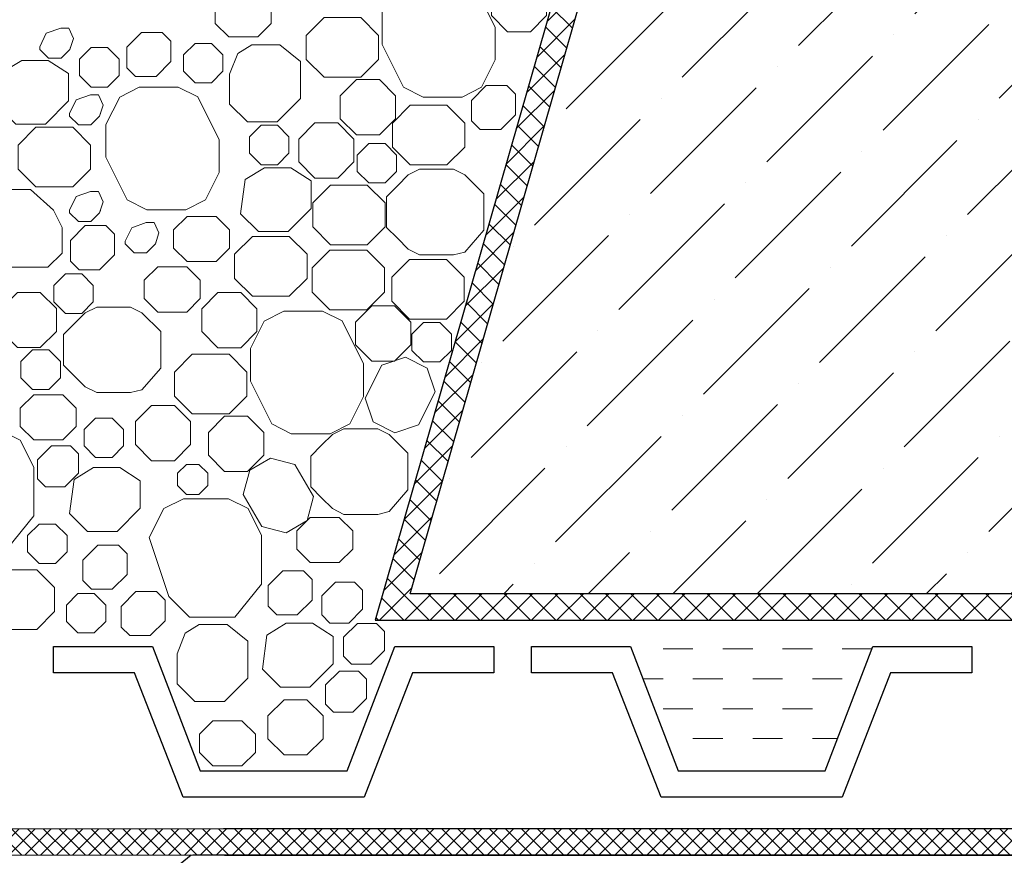
# Model space of a CAD drawing. Units: millimetres. Extents: x 0 to 2113, y 0 to 1485.
# Drawn here: x 748 to 857, y 918 to 1010 of the extents above; entities that cross this region are included whole.
import ezdxf

# ---------------------------------------------------------------- set-up
doc = ezdxf.new("R2010")
doc.units = ezdxf.units.MM
for name, color, linetype, lineweight in [('вспомогательный', 140, 'Continuous', 20), ('Основной', 7, 'Continuous', 30), ('штриховка', 251, 'Continuous', 0)]:
    doc.layers.add(name, color=color, linetype=linetype, lineweight=lineweight)

msp = doc.modelspace()

# ---------------------------------------------------------------- hatches: boundary and pattern name
at = {"layer": 'штриховка', "linetype": 'Continuous', "ltscale": 100}
h = msp.add_hatch(dxfattribs=at)
h.set_pattern_fill('ANSI37', color=256, scale=10, style=0)
h.set_pattern_definition([(45, (4789.9699, 10754.3186), (-0.88388348, 0.88388348), []), (135, (4789.9699, 10754.3186), (-0.88388348, -0.88388348), [])])
h.paths.add_polyline_path([(697.822, 1019.125), (702.083, 1023.431), (702.083, 1033.911), (707.619, 1038.544), (707.619, 1069.474), (704.697, 1069.474), (704.697, 1039.909), (699.162, 1035.276), (699.162, 1024.632), (694.901, 1020.327), (695.301, 928.033), (697.193, 917.813), (770.271, 917.759), (963.971, 917.76), (963.971, 920.681), (770.183, 920.681), (699.701, 920.616), (697.822, 929.827)])
h = msp.add_hatch(dxfattribs=at)
h.set_pattern_fill('ANSI37', color=256, scale=0.626056, style=0)
h.set_pattern_definition([(45, (-37350.3798, -8785.3709), (-1.40553511, 1.40553511), []), (135, (-37350.3798, -8785.3709), (-1.40553511, -1.40553511), [])])
edge = h.paths.add_edge_path()
edge.add_line((826.102, 1069.474), (823.062, 1069.474))
edge.add_line((823.062, 1069.474), (786.986, 943.803))
edge.add_line((786.986, 943.803), (963.971, 943.803))
edge.add_line((963.971, 943.803), (963.971, 946.725))
edge.add_line((963.971, 946.725), (790.864, 946.725))
edge.add_line((790.864, 946.725), (826.102, 1069.474))
edge.add_line((826.102, 1069.474), (823.062, 1069.474))
at = {"layer": 'штриховка'}
h = msp.add_hatch(dxfattribs=at)
h.set_pattern_fill('ANSI36', color=256, scale=2.086852, style=0)
h.set_pattern_definition([(45, (-4721.458, 2283.042), (3.513838, 12.884072), [16.56439, -3.312878, 0, -3.312878])])
h.paths.add_polyline_path([(963.971, 1069.475), (826.102, 1069.474), (790.864, 946.725), (963.971, 946.725)])

# ---------------------------------------------------------------- linework, layer by layer
at = {"layer": 'вспомогательный'}
for p, q in [((822.218, 940.619), (818.905, 940.619)), ((828.844, 940.619), (825.531, 940.619)), ((835.47, 940.619), (832.157, 940.619)), ((842.051, 940.619), (838.783, 940.619)), ((818.905, 937.306), (816.68, 937.306)), ((825.531, 937.306), (822.218, 937.306)), ((832.157, 937.306), (828.844, 937.306)), ((838.783, 937.306), (835.47, 937.306)), ((822.218, 933.993), (818.905, 933.993)), ((828.844, 933.993), (825.531, 933.993)), ((835.47, 933.993), (832.157, 933.993)), ((825.531, 930.68), (822.218, 930.68)), ((832.157, 930.68), (828.844, 930.68)), ((838.238, 930.68), (835.47, 930.68))]:
    msp.add_line(p, q, dxfattribs=at)
at = {"layer": 'вспомогательный', "ltscale": 0.5, "flags": 128}
for points in [[(795.772, 1015.388), (797.94, 1014.311), (800.31, 1009.571), (800.311, 1005.946), (798.787, 1002.896), (796.617, 1001.811), (792.305, 1001.811), (790.135, 1002.896), (787.766, 1007.635), (787.766, 1011.26), (789.292, 1014.303), (791.461, 1015.388), (795.772, 1015.388)], [(804.206, 1015.174), (805.998, 1013.382), (805.998, 1010.847), (804.206, 1009.055), (801.671, 1009.055), (799.879, 1010.847), (799.879, 1013.382), (801.671, 1015.174), (804.206, 1015.174)], [(773.979, 1013.489), (775.468, 1012), (775.468, 1009.975), (773.979, 1008.486), (770.754, 1008.486), (769.265, 1009.975), (769.265, 1012), (770.754, 1013.489), (773.979, 1013.489)], [(785.404, 1010.619), (787.374, 1008.649), (787.374, 1005.97), (785.404, 1004.001), (781.316, 1004.001), (779.346, 1005.97), (779.346, 1008.649), (781.316, 1010.619), (785.404, 1010.619)], [(753.221, 1007.36), (753.136, 1007.092), (752.16, 1006.116), (750.779, 1006.116), (749.803, 1007.092), (749.803, 1007.387), (750.517, 1008.891), (752.121, 1009.457), (753.018, 1009.457), (753.527, 1008.316), (753.136, 1007.092)], [(759.452, 1005.055), (760.409, 1004.099), (762.69, 1004.099), (764.335, 1005.743), (764.335, 1008.025), (763.378, 1008.981), (761.097, 1008.981), (759.452, 1007.337), (759.452, 1005.055)], [(768.831, 1007.763), (770.113, 1006.481), (770.113, 1004.668), (768.831, 1003.386), (767.017, 1003.386), (765.735, 1004.668), (765.735, 1006.481), (767.017, 1007.763), (768.831, 1007.763)], [(757.307, 1007.299), (758.589, 1006.017), (758.589, 1004.204), (757.307, 1002.922), (755.494, 1002.922), (754.212, 1004.204), (754.212, 1006.017), (755.494, 1007.299), (757.307, 1007.299)], [(770.85, 1004.362), (770.85, 1001.041), (772.816, 999.05), (776.105, 999.05), (778.716, 1001.661), (778.716, 1004.362), (778.716, 1005.756), (776.423, 1007.585), (773.307, 1007.585), (771.749, 1006.651), (770.85, 1004.362)], [(750.419, 998.8), (752.997, 1001.378), (752.997, 1004.428), (750.717, 1005.882), (747.807, 1005.882), (745.662, 1004.581), (745.164, 1000.791), (747.156, 998.8), (750.419, 998.8)], [(787.452, 1003.743), (789.244, 1001.95), (789.244, 999.416), (787.452, 997.623), (784.917, 997.623), (783.125, 999.416), (783.125, 1001.95), (784.917, 1003.743), (787.452, 1003.743)], [(765.144, 1002.899), (767.312, 1001.821), (769.682, 997.082), (769.684, 993.456), (768.159, 990.406), (765.989, 989.322), (761.677, 989.322), (759.508, 990.407), (757.138, 995.146), (757.138, 998.771), (758.664, 1001.814), (760.833, 1002.898), (765.144, 1002.899)], [(799.312, 1003.088), (801.594, 1003.088), (802.55, 1002.132), (802.55, 999.85), (800.906, 998.206), (798.624, 998.206), (797.668, 999.162), (797.668, 1001.444), (799.312, 1003.088)], [(756.526, 999.975), (756.44, 999.708), (755.464, 998.731), (754.083, 998.731), (753.107, 999.708), (753.107, 1000.002), (753.821, 1001.507), (755.426, 1002.073), (756.322, 1002.073), (756.831, 1000.931), (756.44, 999.708)], [(794.95, 1000.898), (796.919, 998.928), (796.919, 996.25), (794.95, 994.28), (790.862, 994.28), (788.892, 996.25), (788.892, 998.928), (790.862, 1000.898), (794.95, 1000.898)], [(782.842, 998.951), (784.635, 997.158), (784.635, 994.624), (782.842, 992.831), (780.308, 992.831), (778.516, 994.624), (778.516, 997.158), (780.308, 998.951), (782.842, 998.951)], [(753.453, 998.465), (755.423, 996.495), (755.423, 993.816), (753.453, 991.847), (749.365, 991.847), (747.396, 993.816), (747.396, 996.495), (749.365, 998.465), (753.453, 998.465)], [(776.151, 998.678), (777.434, 997.396), (777.434, 995.583), (776.151, 994.301), (774.338, 994.301), (773.056, 995.583), (773.056, 997.396), (774.338, 998.679), (776.151, 998.679)], [(788.084, 996.664), (789.367, 995.382), (789.367, 993.569), (788.084, 992.287), (786.271, 992.287), (784.989, 993.569), (784.989, 995.382), (786.271, 996.664), (788.084, 996.664)], [(777.329, 986.89), (779.906, 989.467), (779.906, 992.517), (777.627, 993.972), (774.716, 993.972), (772.571, 992.67), (772.074, 988.881), (774.065, 986.889), (777.328, 986.889)], [(799.025, 991.079), (799.025, 987.039), (796.931, 984.63), (795.668, 984.313), (791.917, 984.313), (790.649, 984.949), (789.448, 986.149), (788.244, 987.354), (788.244, 990.764), (789.448, 991.969), (790.653, 993.174), (791.917, 993.806), (793.792, 993.806), (795.668, 993.806), (796.931, 993.174), (799.025, 991.079)], [(752.27, 984.52), (750.698, 982.947), (746.322, 982.947), (743.741, 984.235), (742.371, 986.974), (742.371, 989.27), (744.145, 991.576), (748.77, 991.576), (751.316, 989.27), (752.27, 987.362), (752.271, 984.52)], [(756.526, 989.242), (756.44, 988.975), (755.464, 987.999), (754.083, 987.998), (753.107, 988.975), (753.107, 989.27), (753.821, 990.774), (755.426, 991.34), (756.322, 991.34), (756.831, 990.198), (756.44, 988.975)], [(786.118, 992.056), (788.087, 990.087), (788.087, 987.408), (786.118, 985.438), (782.03, 985.438), (780.06, 987.408), (780.06, 990.087), (782.03, 992.056), (786.118, 992.056)], [(769.359, 988.574), (770.848, 987.085), (770.848, 985.06), (769.359, 983.571), (766.135, 983.571), (764.645, 985.06), (764.645, 987.085), (766.135, 988.574), (769.359, 988.574)], [(754.843, 987.554), (757.124, 987.554), (758.081, 986.597), (758.081, 984.316), (756.436, 982.671), (754.155, 982.671), (753.198, 983.628), (753.198, 985.909), (754.843, 987.554)], [(762.707, 985.795), (762.621, 985.528), (761.645, 984.552), (760.265, 984.552), (759.288, 985.528), (759.288, 985.823), (760.002, 987.327), (761.607, 987.893), (762.503, 987.893), (763.012, 986.752), (762.621, 985.528)], [(777.466, 986.358), (779.436, 984.388), (779.436, 981.71), (777.466, 979.74), (773.378, 979.74), (771.409, 981.71), (771.409, 984.388), (773.378, 986.358), (777.466, 986.358)], [(786.049, 984.834), (788.019, 982.864), (788.019, 980.185), (786.049, 978.216), (781.961, 978.216), (779.992, 980.185), (779.992, 982.864), (781.961, 984.834), (786.049, 984.834)], [(794.888, 983.818), (796.857, 981.848), (796.857, 979.17), (794.888, 977.2), (790.8, 977.2), (788.83, 979.17), (788.83, 981.848), (790.8, 983.818), (794.888, 983.818)], [(766.098, 982.981), (767.587, 981.492), (767.587, 979.467), (766.098, 977.978), (762.874, 977.978), (761.384, 979.467), (761.384, 981.492), (762.874, 982.981), (766.098, 982.981)], [(752.64, 982.202), (751.358, 980.919), (751.358, 979.106), (752.64, 977.824), (754.453, 977.824), (755.736, 979.106), (755.736, 980.919), (754.453, 982.202), (752.64, 982.202)], [(747.328, 980.151), (745.536, 978.359), (745.536, 975.824), (747.328, 974.032), (749.863, 974.032), (751.655, 975.824), (751.655, 978.359), (749.863, 980.151), (747.328, 980.151)], [(772.086, 980.134), (773.878, 978.342), (773.878, 975.807), (772.086, 974.015), (769.551, 974.015), (767.759, 975.807), (767.759, 978.342), (769.551, 980.134), (772.086, 980.134)], [(763.224, 975.802), (763.224, 971.763), (761.129, 969.354), (759.866, 969.037), (756.115, 969.037), (754.847, 969.672), (753.647, 970.873), (752.442, 972.078), (752.442, 975.488), (753.647, 976.692), (754.851, 977.897), (756.115, 978.529), (757.99, 978.529), (759.866, 978.529), (761.129, 977.897), (763.224, 975.802)], [(789.138, 978.658), (790.931, 976.866), (790.931, 974.331), (789.138, 972.539), (786.604, 972.539), (784.812, 974.331), (784.812, 976.866), (786.604, 978.658), (789.138, 978.658)], [(781.156, 978.062), (783.324, 976.984), (785.694, 972.245), (785.696, 968.619), (784.171, 965.57), (782.001, 964.485), (777.69, 964.485), (775.52, 965.57), (773.151, 970.309), (773.151, 973.934), (774.676, 976.977), (776.845, 978.061), (781.156, 978.062)], [(794.164, 976.817), (795.446, 975.535), (795.446, 973.721), (794.164, 972.439), (792.351, 972.439), (791.068, 973.721), (791.068, 975.535), (792.351, 976.817), (794.164, 976.817)], [(748.989, 969.401), (747.707, 970.683), (747.707, 972.497), (748.989, 973.779), (750.802, 973.779), (752.085, 972.497), (752.085, 970.683), (750.802, 969.401), (748.989, 969.401)], [(770.788, 973.292), (772.758, 971.323), (772.758, 968.644), (770.788, 966.674), (766.7, 966.674), (764.731, 968.644), (764.731, 971.323), (766.7, 973.292), (770.788, 973.292)], [(787.709, 972.084), (790.352, 972.965), (792.748, 971.767), (793.629, 969.125), (791.801, 965.468), (789.158, 964.587), (786.763, 965.785), (785.881, 968.427), (787.709, 972.084)], [(747.638, 967.302), (747.638, 965.277), (749.127, 963.788), (752.351, 963.788), (753.84, 965.277), (753.84, 967.302), (752.351, 968.791), (749.127, 968.791), (747.638, 967.302)], [(764.725, 967.612), (766.517, 965.82), (766.517, 963.285), (764.725, 961.493), (762.19, 961.493), (760.398, 963.285), (760.398, 965.82), (762.19, 967.612), (764.724, 967.612)], [(757.811, 966.217), (759.093, 964.934), (759.093, 963.121), (757.811, 961.839), (755.998, 961.839), (754.716, 963.121), (754.716, 964.934), (755.998, 966.217), (757.811, 966.217)], [(772.836, 966.416), (774.628, 964.624), (774.628, 962.089), (772.836, 960.297), (770.301, 960.297), (768.509, 962.089), (768.509, 964.624), (770.301, 966.416), (772.836, 966.416)], [(745.483, 964.856), (747.646, 963.778), (749.153, 960.765), (749.152, 955.372), (746.173, 951.706), (741.167, 951.706), (738.881, 953.993), (736.696, 960.546), (738.309, 963.771), (740.477, 964.856), (745.483, 964.856)], [(790.625, 962.308), (790.625, 958.268), (788.53, 955.859), (787.267, 955.542), (783.516, 955.542), (782.248, 956.177), (781.048, 957.378), (779.843, 958.583), (779.843, 961.993), (781.048, 963.198), (782.253, 964.403), (783.516, 965.034), (785.392, 965.034), (787.267, 965.034), (788.53, 964.403), (790.625, 962.308)], [(753.207, 963.129), (754.096, 962.24), (754.096, 960.118), (752.567, 958.589), (750.445, 958.589), (749.556, 959.479), (749.556, 961.6), (751.085, 963.129), (753.207, 963.129)], [(780.143, 957.538), (779.431, 954.845), (777.115, 953.498), (774.422, 954.211), (772.367, 957.744), (773.08, 960.437), (775.395, 961.784), (778.088, 961.071), (780.143, 957.538)], [(758.365, 953.64), (760.942, 956.217), (760.942, 959.267), (758.663, 960.722), (755.752, 960.722), (753.607, 959.421), (753.11, 955.631), (755.101, 953.639), (758.365, 953.639)], [(767.442, 961.087), (768.418, 960.111), (768.418, 958.73), (767.442, 957.754), (766.062, 957.754), (765.085, 958.73), (765.085, 960.111), (766.062, 961.087), (767.442, 961.087)], [(770.729, 957.278), (772.892, 956.2), (774.399, 953.187), (774.398, 947.794), (771.419, 944.128), (766.413, 944.128), (764.127, 946.415), (761.942, 952.968), (763.555, 956.193), (765.723, 957.278), (770.729, 957.278)], [(749.727, 954.47), (748.444, 953.188), (748.444, 951.374), (749.727, 950.092), (751.54, 950.092), (752.822, 951.374), (752.822, 953.188), (751.54, 954.47), (749.727, 954.47)], [(783.014, 955.197), (784.504, 953.707), (784.504, 951.682), (783.014, 950.193), (779.79, 950.193), (778.301, 951.682), (778.301, 953.707), (779.79, 955.196), (783.014, 955.197)], [(754.592, 948.195), (755.549, 947.239), (757.83, 947.239), (759.475, 948.883), (759.475, 951.165), (758.518, 952.121), (756.237, 952.121), (754.592, 950.477), (754.592, 948.195)], [(745.377, 949.404), (749.465, 949.404), (751.435, 947.435), (751.435, 944.756), (749.465, 942.786), (745.377, 942.786), (743.407, 944.756), (743.407, 947.435), (745.377, 949.404)], [(775.12, 945.354), (776.076, 944.398), (778.358, 944.398), (780.002, 946.042), (780.002, 948.324), (779.046, 949.28), (776.764, 949.28), (775.12, 947.636), (775.12, 945.354)], [(784.71, 948.032), (785.599, 947.143), (785.599, 945.021), (784.07, 943.492), (781.949, 943.492), (781.06, 944.382), (781.06, 946.503), (782.589, 948.032), (784.71, 948.032)], [(755.847, 946.769), (757.13, 945.487), (757.13, 943.673), (755.847, 942.391), (754.034, 942.391), (752.752, 943.673), (752.752, 945.487), (754.034, 946.769), (755.847, 946.769)], [(758.814, 943.05), (759.771, 942.094), (762.052, 942.094), (763.697, 943.738), (763.697, 946.02), (762.74, 946.976), (760.459, 946.976), (758.814, 945.332), (758.814, 943.05)], [(765.019, 940.085), (765.019, 936.765), (766.985, 934.773), (770.274, 934.773), (772.885, 937.384), (772.885, 940.085), (772.885, 941.479), (770.592, 943.309), (767.476, 943.309), (765.918, 942.375), (765.019, 940.085)], [(779.738, 936.375), (782.315, 938.952), (782.315, 942.003), (780.036, 943.457), (777.125, 943.457), (774.98, 942.156), (774.482, 938.366), (776.474, 936.374), (779.737, 936.375)], [(787.138, 943.454), (788.027, 942.565), (788.027, 940.444), (786.498, 938.915), (784.377, 938.915), (783.488, 939.804), (783.488, 941.926), (785.016, 943.454), (787.138, 943.454)], [(785.143, 938.15), (786.032, 937.261), (786.032, 935.14), (784.503, 933.611), (782.382, 933.611), (781.493, 934.5), (781.493, 936.622), (783.021, 938.15), (785.143, 938.15)], [(779.43, 934.985), (781.222, 933.192), (781.222, 930.658), (779.43, 928.866), (776.895, 928.866), (775.103, 930.658), (775.103, 933.192), (776.895, 934.985), (779.43, 934.985)], [(772.219, 932.662), (773.708, 931.173), (773.708, 929.148), (772.219, 927.659), (768.994, 927.659), (767.505, 929.148), (767.505, 931.173), (768.994, 932.662), (772.219, 932.662)]]:
    msp.add_lwpolyline(points, dxfattribs=at)
at = {"layer": 'Основной', "ltscale": 0.5}
for p, q in [((751.321, 937.96), (751.321, 940.882)), ((751.321, 940.882), (762.311, 940.882)), ((762.311, 940.882), (767.596, 927.109)), ((783.87, 927.109), (789.155, 940.882)), ((789.155, 940.882), (800.145, 940.882)), ((800.145, 940.882), (800.145, 937.96)), ((804.318, 937.96), (804.318, 940.882)), ((804.318, 940.882), (815.308, 940.882)), ((815.308, 940.882), (820.593, 927.109)), ((836.867, 927.109), (842.152, 940.882)), ((842.152, 940.882), (853.142, 940.882)), ((853.142, 940.882), (853.142, 937.96)), ((760.321, 937.96), (751.321, 937.96)), ((765.712, 924.187), (760.321, 937.96)), ((791.144, 937.96), (785.754, 924.187)), ((800.145, 937.96), (791.144, 937.96)), ((813.319, 937.96), (804.318, 937.96)), ((818.709, 924.187), (813.319, 937.96)), ((844.142, 937.96), (838.751, 924.187)), ((853.142, 937.96), (844.142, 937.96)), ((767.596, 927.109), (783.87, 927.109)), ((820.593, 927.109), (836.867, 927.109)), ((785.754, 924.187), (765.712, 924.187)), ((838.751, 924.187), (818.709, 924.187))]:
    msp.add_line(p, q, dxfattribs=at)
at = {"layer": 'Основной'}
for p, q in [((766.603, 917.762), (761.905, 913.942)), ((944.406, 917.76), (766.758, 917.759))]:
    msp.add_line(p, q, dxfattribs=at)
for points in [[(963.971, 920.681), (770.183, 920.681), (699.701, 920.616), (697.822, 929.827), (697.822, 1019.125), (702.083, 1023.431), (702.083, 1033.911), (707.619, 1038.544), (707.619, 1069.474), (704.697, 1069.474), (704.697, 1039.909), (699.162, 1035.276), (699.162, 1024.632), (694.901, 1020.327), (695.301, 928.033), (697.193, 917.813), (770.271, 917.759), (963.971, 917.76), (963.971, 920.681)], [(826.102, 1069.474), (823.062, 1069.474), (786.986, 943.803), (963.971, 943.803), (963.971, 946.725), (790.864, 946.725), (826.102, 1069.474), (823.062, 1069.474)]]:
    msp.add_lwpolyline(points, dxfattribs=at)

doc.saveas('drawing.dxf')
